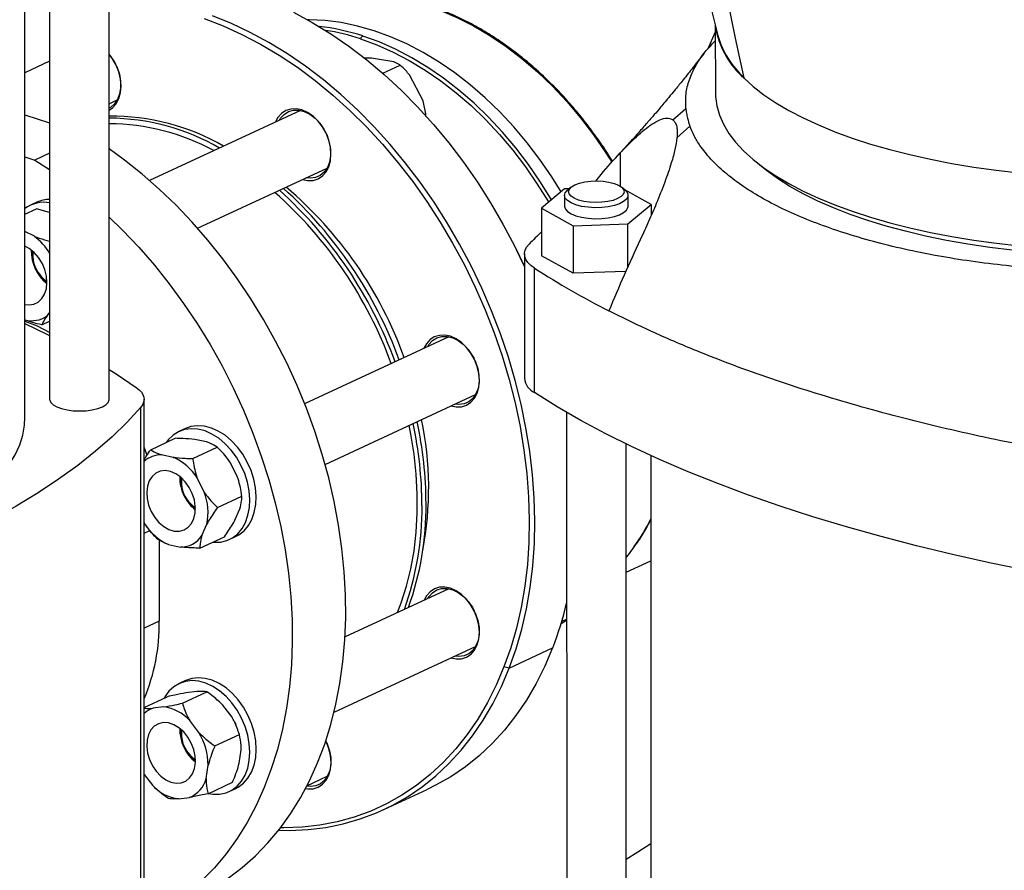
# Model space of a CAD drawing. Units: millimetres. Extents: x 4 to 416, y 4 to 293.
# Drawn here: x 313 to 327, y 193 to 205 of the extents above; entities that cross this region are included whole.
import ezdxf

# ---------------------------------------------------------------- set-up
doc = ezdxf.new("R2010")
doc.units = ezdxf.units.MM

msp = doc.modelspace()

# ---------------------------------------------------------------- linework, layer by layer
at = {"color": 7, "linetype": 'Continuous', "lineweight": 25}
for p, q in [((314.658, 199.508), (314.656, 206.826)), ((313.823, 206.223), (313.824, 199.508)), ((313.479, 199.253), (313.477, 206.011)), ((323.135, 204.739), (323.136, 203.796)), ((323.036, 204.417), (323.135, 204.642)), ((318.325, 204.284), (318.216, 204.285)), ((318.638, 204.231), (318.325, 204.284)), ((313.823, 204.239), (313.478, 204.078)), ((318.483, 204.072), (318.728, 204.186)), ((319.049, 203.686), (318.858, 204.049)), ((314.657, 203.646), (314.77, 203.698)), ((319.087, 203.506), (319.049, 203.686)), ((322.54, 203.422), (322.723, 203.581)), ((313.478, 203.491), (313.823, 203.379)), ((317.331, 203.551), (315.222, 202.571)), ((319.068, 203.498), (319.087, 203.506)), ((319.086, 203.467), (319.087, 203.506)), ((322.78, 203.332), (322.599, 203.166)), ((313.478, 202.9), (313.616, 202.855)), ((313.824, 202.952), (313.616, 202.855)), ((313.616, 202.855), (313.824, 202.723)), ((315.893, 201.903), (317.706, 202.745)), ((321.118, 202.477), (321.068, 202.435)), ((321.874, 202.435), (321.823, 202.477)), ((321.028, 202.454), (320.704, 202.182)), ((321.026, 202.362), (321.026, 202.209)), ((321.092, 202.456), (321.028, 202.454)), ((322.238, 202.236), (321.869, 202.439)), ((321.915, 202.209), (321.915, 202.363)), ((313.646, 202.267), (313.557, 202.225)), ((321.914, 201.964), (322.238, 202.236)), ((322.238, 202.236), (322.238, 202.079)), ((313.478, 202.098), (313.64, 202.173)), ((313.824, 202.122), (313.64, 202.173)), ((320.704, 202.182), (321.147, 201.938)), ((320.704, 202.182), (320.704, 201.517)), ((321.147, 201.938), (321.914, 201.964)), ((321.147, 201.938), (321.147, 201.272)), ((321.914, 201.364), (321.914, 201.964)), ((313.61, 201.79), (313.478, 201.859)), ((320.353, 201.602), (320.353, 201.604)), ((320.465, 201.543), (320.465, 199.803)), ((321.147, 201.272), (320.704, 201.517)), ((313.624, 201.355), (313.625, 201.351)), ((313.635, 201.33), (313.637, 201.326)), ((320.608, 199.603), (320.607, 201.343)), ((321.883, 201.298), (321.147, 201.272)), ((313.787, 200.676), (313.824, 200.718)), ((313.478, 200.597), (313.48, 200.596)), ((313.713, 200.551), (313.824, 200.603)), ((319.408, 200.384), (317.391, 199.446)), ((317.677, 198.599), (319.782, 199.578)), ((315.148, 190.5), (315.146, 199.509)), ((315.101, 190.39), (315.099, 199.399)), ((321.055, 199.329), (321.057, 191.868)), ((315.722, 199.099), (315.633, 199.058)), ((315.239, 198.804), (315.581, 198.963)), ((316.018, 198.913), (315.853, 198.947)), ((315.827, 198.681), (316.169, 198.84)), ((321.89, 191.869), (321.888, 198.886)), ((315.554, 198.697), (315.39, 198.731)), ((316.449, 198.428), (316.353, 198.621)), ((322.234, 198.723), (322.236, 192.124)), ((315.986, 198.212), (315.889, 198.405)), ((315.701, 198.187), (315.702, 198.184)), ((315.712, 198.163), (315.714, 198.159)), ((316.17, 197.993), (316.512, 198.152)), ((316.416, 197.817), (316.485, 197.976)), ((315.146, 197.784), (315.153, 197.768)), ((315.953, 197.602), (316.021, 197.761)), ((315.356, 197.538), (315.356, 196.404)), ((315.925, 197.426), (316.268, 197.585)), ((316.336, 197.547), (316.425, 197.588)), ((315.488, 197.477), (315.653, 197.442)), ((321.889, 197.09), (322.234, 197.25)), ((319.408, 196.858), (317.956, 196.183)), ((320.978, 196.37), (321.056, 196.416)), ((320.986, 196.398), (321.056, 196.43)), ((317.803, 195.131), (319.783, 196.052)), ((320.254, 195.748), (320.86, 196.029)), ((320.254, 195.748), (320.179, 195.763)), ((315.723, 195.573), (315.634, 195.532)), ((315.147, 195.197), (315.469, 195.347)), ((315.68, 195.257), (316.022, 195.416)), ((315.884, 195.419), (315.728, 195.4)), ((315.42, 195.204), (315.265, 195.185)), ((316.375, 195.061), (316.247, 195.229)), ((315.655, 194.837), (315.652, 194.898)), ((315.911, 194.845), (315.783, 195.013)), ((316.408, 194.999), (316.408, 194.999)), ((316.408, 194.999), (316.428, 194.956)), ((316.429, 194.955), (316.428, 194.956)), ((316.136, 194.658), (316.478, 194.817)), ((315.701, 194.661), (315.703, 194.658)), ((315.713, 194.636), (315.715, 194.633)), ((316.476, 194.418), (316.504, 194.605)), ((316.013, 194.202), (316.04, 194.39)), ((315.147, 194.258), (315.261, 194.108)), ((317.423, 194.1), (317.708, 194.233)), ((316.039, 193.99), (316.381, 194.149)), ((315.624, 193.918), (315.779, 193.937)), ((316.337, 194.021), (316.426, 194.062)), ((318.499, 193.767), (319.105, 194.049))]:
    msp.add_line(p, q, dxfattribs=at)
at = {"color": 8, "linetype": 'Continuous', "lineweight": 25}
for p, q in [((321.806, 202.958), (321.806, 202.49)), ((313.48, 200.596), (313.478, 200.596)), ((315.146, 197.638), (315.223, 197.674)), ((315.356, 196.404), (315.146, 196.307))]:
    msp.add_line(p, q, dxfattribs=at)
at = {"color": 8, "linetype": 'Continuous', "lineweight": 25, "flags": 128}
for points in [[(319.283, 204.954), (319.518, 204.854), (319.752, 204.735), (319.983, 204.6), (320.209, 204.446), (320.431, 204.277), (320.647, 204.091), (320.856, 203.891), (321.057, 203.677), (321.249, 203.449), (321.432, 203.21), (321.604, 202.96), (321.689, 202.826)], [(318.173, 204.553), (318.402, 204.47), (318.63, 204.369), (318.855, 204.251), (319.078, 204.117), (319.297, 203.966), (319.511, 203.8), (319.719, 203.619), (319.921, 203.424), (320.115, 203.216), (320.301, 202.995), (320.478, 202.764), (320.645, 202.522), (320.802, 202.271), (320.804, 202.266)], [(320.846, 202.301), (320.691, 202.549), (320.523, 202.793), (320.345, 203.026), (320.158, 203.248), (319.963, 203.457), (319.76, 203.653), (319.55, 203.835), (319.335, 204.002), (319.115, 204.154), (318.89, 204.29), (318.663, 204.408), (318.434, 204.51), (318.204, 204.593)]]:
    msp.add_lwpolyline(points, dxfattribs=at)
at = {"color": 7, "linetype": 'Continuous', "lineweight": 25, "flags": 128}
for points in [[(315.985, 204.838), (316.25, 204.736), (316.514, 204.616), (316.775, 204.479), (317.034, 204.325), (317.289, 204.155), (317.54, 203.969), (317.785, 203.767), (318.024, 203.551), (318.256, 203.321), (318.48, 203.078), (318.696, 202.822), (318.903, 202.555), (319.1, 202.278), (319.286, 201.99), (319.461, 201.694), (319.625, 201.39), (319.776, 201.079), (319.915, 200.762), (320.041, 200.441), (320.153, 200.116), (320.251, 199.788), (320.335, 199.458), (320.404, 199.128), (320.459, 198.798), (320.498, 198.47), (320.523, 198.145), (320.532, 197.824), (320.527, 197.507), (320.506, 197.196), (320.47, 196.892), (320.42, 196.596), (320.354, 196.308), (320.274, 196.03), (320.179, 195.763)], [(320.254, 195.748), (320.349, 196.015), (320.429, 196.292), (320.495, 196.579), (320.546, 196.876), (320.583, 197.179), (320.604, 197.49), (320.611, 197.806), (320.602, 198.128), (320.579, 198.453), (320.54, 198.781), (320.487, 199.11), (320.419, 199.44), (320.337, 199.77), (320.241, 200.098), (320.13, 200.424), (320.007, 200.746), (319.87, 201.063), (319.72, 201.375), (319.559, 201.681), (319.386, 201.978), (319.201, 202.267), (319.006, 202.547), (318.802, 202.816), (318.588, 203.074), (318.365, 203.32), (318.135, 203.554), (317.897, 203.773), (317.654, 203.978), (317.404, 204.169), (317.15, 204.343), (316.892, 204.502), (316.631, 204.644), (316.368, 204.769), (316.103, 204.876)], [(317.237, 204.925), (317.498, 204.784), (317.756, 204.625), (318.01, 204.45), (318.259, 204.26), (318.503, 204.055), (318.741, 203.835), (318.971, 203.602), (319.193, 203.356), (319.407, 203.098), (319.612, 202.829), (319.807, 202.549), (319.991, 202.26), (320.165, 201.962), (320.326, 201.657), (320.465, 201.369)], [(320.98, 202.413), (320.849, 202.623), (320.681, 202.866), (320.503, 203.099), (320.316, 203.321), (320.12, 203.53), (319.917, 203.726), (319.708, 203.908), (319.492, 204.076), (319.272, 204.227), (319.048, 204.363), (318.821, 204.482), (318.592, 204.583), (318.362, 204.667), (318.132, 204.732), (317.903, 204.78), (317.676, 204.808), (317.452, 204.818), (317.437, 204.818)], [(320.98, 202.413), (320.849, 202.623), (320.681, 202.866), (320.503, 203.099), (320.316, 203.321), (320.12, 203.53), (319.917, 203.726), (319.708, 203.908), (319.492, 204.076), (319.272, 204.227), (319.048, 204.363), (318.821, 204.482), (318.592, 204.583), (318.362, 204.667), (318.132, 204.732), (317.903, 204.78), (317.676, 204.808), (317.452, 204.818), (317.437, 204.818)], [(314.657, 203.555), (314.704, 203.588), (314.754, 203.645), (314.792, 203.717), (314.815, 203.801), (314.822, 203.893), (314.815, 203.991), (314.792, 204.09), (314.754, 204.186), (314.704, 204.276), (314.657, 204.34)], [(314.763, 204.166), (314.768, 204.154), (314.8, 204.058), (314.816, 203.962), (314.817, 203.868), (314.803, 203.782), (314.773, 203.705), (314.73, 203.642), (314.674, 203.595), (314.657, 203.585)], [(323.533, 204.007), (323.665, 203.888), (323.814, 203.772), (323.981, 203.659), (324.164, 203.551), (324.364, 203.447), (324.579, 203.348), (324.808, 203.253), (325.051, 203.165), (325.307, 203.081), (325.575, 203.004), (325.855, 202.933), (326.145, 202.869), (326.444, 202.811), (326.751, 202.76), (327.065, 202.717), (327.385, 202.68), (327.711, 202.651)], [(323.136, 203.796), (323.137, 203.745), (323.155, 203.615), (323.192, 203.486), (323.248, 203.358), (323.324, 203.231), (323.419, 203.107), (323.532, 202.985), (323.664, 202.865), (323.813, 202.749), (323.98, 202.636), (324.164, 202.528), (324.363, 202.424), (324.578, 202.324), (324.808, 202.23), (325.051, 202.141), (325.308, 202.058), (325.576, 201.98), (325.856, 201.909), (326.146, 201.845), (326.446, 201.787), (326.753, 201.736), (327.068, 201.692), (327.389, 201.656)], [(317.359, 202.584), (317.433, 202.569), (317.509, 202.572), (317.579, 202.594), (317.64, 202.635), (317.69, 202.692), (317.728, 202.764), (317.751, 202.848), (317.758, 202.94), (317.751, 203.038), (317.728, 203.136), (317.69, 203.233), (317.64, 203.323), (317.578, 203.403), (317.508, 203.471), (317.432, 203.523), (317.353, 203.558), (317.274, 203.574), (317.199, 203.571), (317.129, 203.549), (317.067, 203.509), (317.017, 203.451), (316.984, 203.39)], [(317.037, 203.415), (317.054, 203.442), (317.104, 203.497), (317.164, 203.535), (317.234, 203.555), (317.308, 203.555), (317.386, 203.536), (317.463, 203.498), (317.536, 203.443), (317.602, 203.373), (317.659, 203.291), (317.684, 203.245)], [(317.699, 203.213), (317.704, 203.201), (317.736, 203.105), (317.752, 203.009), (317.754, 202.915), (317.739, 202.828), (317.709, 202.752), (317.666, 202.689), (317.61, 202.642), (317.545, 202.613), (317.472, 202.603), (317.412, 202.609)], [(316.32, 192.806), (316.517, 192.955), (316.703, 193.12), (316.878, 193.302), (317.042, 193.498), (317.194, 193.709), (317.333, 193.934), (317.459, 194.172), (317.572, 194.423), (317.672, 194.685), (317.757, 194.958), (317.828, 195.241), (317.885, 195.534), (317.927, 195.834), (317.954, 196.141), (317.966, 196.455), (317.963, 196.773), (317.946, 197.096), (317.913, 197.422), (317.866, 197.75), (317.804, 198.079), (317.728, 198.409), (317.637, 198.737), (317.533, 199.063), (317.415, 199.385), (317.284, 199.704), (317.14, 200.018), (316.984, 200.325), (316.816, 200.625), (316.636, 200.917), (316.446, 201.2), (316.246, 201.473), (316.037, 201.736), (315.818, 201.986), (315.592, 202.224), (315.358, 202.449), (315.118, 202.66), (314.872, 202.857), (314.657, 203.013)], [(325.267, 202.012), (325.021, 202.097), (324.788, 202.187), (324.569, 202.283), (324.365, 202.383), (324.177, 202.488), (324.006, 202.597), (323.851, 202.71), (323.732, 202.81)], [(321.221, 202.298), (321.161, 202.322), (321.117, 202.351), (321.09, 202.383), (321.082, 202.417), (321.094, 202.451), (321.124, 202.482), (321.172, 202.511), (321.235, 202.534), (321.31, 202.551), (321.393, 202.562), (321.48, 202.565), (321.566, 202.56), (321.648, 202.548), (321.72, 202.53), (321.78, 202.505), (321.825, 202.476), (321.852, 202.444), (321.86, 202.41), (321.848, 202.377), (321.817, 202.345), (321.769, 202.317), (321.706, 202.293), (321.631, 202.276), (321.549, 202.266), (321.462, 202.263), (321.376, 202.267), (321.294, 202.279), (321.221, 202.298)], [(321.186, 202.23), (321.119, 202.257), (321.069, 202.289), (321.037, 202.324), (321.026, 202.361), (321.036, 202.398), (321.066, 202.434), (321.068, 202.435)], [(321.874, 202.435), (321.891, 202.419), (321.912, 202.383), (321.913, 202.345), (321.893, 202.309), (321.853, 202.275), (321.796, 202.245), (321.723, 202.22), (321.639, 202.203), (321.546, 202.192), (321.45, 202.19), (321.355, 202.196), (321.266, 202.209), (321.186, 202.23)], [(321.026, 202.209), (321.026, 202.207), (321.038, 202.17), (321.069, 202.135), (321.119, 202.103), (321.186, 202.076)], [(321.186, 202.076), (321.266, 202.056), (321.355, 202.042), (321.45, 202.036), (321.546, 202.039), (321.639, 202.049), (321.723, 202.067), (321.796, 202.091), (321.853, 202.121), (321.893, 202.155), (321.913, 202.192), (321.915, 202.209)], [(314.657, 202.058), (314.844, 201.876), (315.07, 201.638), (315.289, 201.388), (315.498, 201.125), (315.698, 200.852), (315.888, 200.569), (316.067, 200.277), (316.235, 199.977), (316.392, 199.67), (316.536, 199.356), (316.667, 199.037), (316.785, 198.715), (316.889, 198.389), (316.98, 198.061), (317.056, 197.731), (317.118, 197.402), (317.165, 197.074), (317.198, 196.748), (317.215, 196.425), (317.218, 196.107), (317.206, 195.793), (317.179, 195.486), (317.137, 195.186), (317.08, 194.893), (317.009, 194.61), (316.924, 194.337), (316.824, 194.075), (316.711, 193.824), (316.585, 193.586), (316.445, 193.361), (316.294, 193.15), (316.13, 192.954), (315.955, 192.773)], [(327.288, 201.595), (326.974, 201.634), (326.667, 201.68), (326.368, 201.733), (326.077, 201.793), (325.796, 201.86), (325.526, 201.933), (325.267, 202.012)], [(313.478, 200.836), (313.535, 200.83), (313.604, 200.84), (313.665, 200.87), (313.716, 200.918), (313.754, 200.981), (313.778, 201.057), (313.786, 201.142), (313.778, 201.233), (313.755, 201.325), (313.717, 201.413), (313.666, 201.494), (313.605, 201.563), (313.537, 201.619), (313.478, 201.651)], [(320.607, 201.343), (320.555, 201.382), (320.514, 201.423), (320.485, 201.465), (320.469, 201.508), (320.465, 201.552), (320.474, 201.596), (320.496, 201.639), (320.53, 201.681)], [(320.465, 201.369), (320.453, 201.394), (320.353, 201.602)], [(313.478, 200.572), (313.796, 200.416), (313.824, 200.401)], [(313.824, 200.446), (313.653, 200.531), (313.48, 200.596)], [(319.435, 199.417), (319.509, 199.402), (319.585, 199.405), (319.655, 199.427), (319.717, 199.468), (319.767, 199.525), (319.804, 199.597), (319.827, 199.681), (319.835, 199.773), (319.827, 199.87), (319.804, 199.969), (319.767, 200.065), (319.717, 200.155), (319.655, 200.236), (319.585, 200.304), (319.509, 200.356), (319.43, 200.391), (319.351, 200.407), (319.275, 200.404), (319.205, 200.382), (319.144, 200.341), (319.094, 200.284), (319.06, 200.223)], [(319.114, 200.248), (319.13, 200.274), (319.18, 200.33), (319.241, 200.368), (319.31, 200.388), (319.385, 200.388), (319.463, 200.368), (319.539, 200.331), (319.613, 200.276), (319.679, 200.206), (319.736, 200.124), (319.761, 200.078)], [(319.776, 200.046), (319.781, 200.033), (319.813, 199.938), (319.829, 199.842), (319.83, 199.748), (319.816, 199.661), (319.786, 199.585), (319.742, 199.522), (319.687, 199.475), (319.621, 199.446), (319.549, 199.436), (319.489, 199.442)], [(314.658, 199.928), (314.753, 199.867), (315.036, 199.675)], [(315.036, 199.675), (315.076, 199.643), (315.107, 199.61), (315.129, 199.575), (315.142, 199.54), (315.145, 199.504), (315.139, 199.469), (315.124, 199.433), (315.099, 199.399)], [(329.135, 196.835), (328.581, 196.92), (328.036, 197.014), (327.499, 197.114), (326.972, 197.222), (326.455, 197.337), (325.949, 197.459), (325.454, 197.588), (324.971, 197.724), (324.5, 197.866), (324.043, 198.014), (323.6, 198.169), (323.17, 198.329), (322.756, 198.496), (322.357, 198.667), (321.974, 198.845), (321.606, 199.027), (321.256, 199.214), (320.923, 199.406), (320.608, 199.603)], [(313.824, 199.508), (313.825, 199.498), (313.84, 199.464), (313.874, 199.431), (313.926, 199.402), (313.991, 199.379), (314.069, 199.361), (314.155, 199.35), (314.244, 199.346), (314.334, 199.35), (314.419, 199.362), (314.496, 199.38), (314.561, 199.405)], [(314.561, 199.405), (314.611, 199.434), (314.643, 199.466), (314.657, 199.501), (314.658, 199.508)], [(315.099, 199.399), (314.908, 199.191), (314.697, 198.985), (314.467, 198.783), (314.217, 198.585), (313.949, 198.39), (313.662, 198.199), (313.357, 198.012), (313.034, 197.83), (312.694, 197.653), (312.337, 197.48), (311.964, 197.313), (311.576, 197.152), (311.172, 196.996), (310.753, 196.846), (310.321, 196.702), (309.874, 196.565), (309.416, 196.434), (308.944, 196.31), (308.462, 196.193), (307.968, 196.083)], [(311.943, 197.608), (312.167, 197.718), (312.374, 197.833), (312.566, 197.951), (312.74, 198.074), (312.897, 198.2), (313.036, 198.329), (313.156, 198.461), (313.258, 198.596), (313.341, 198.732), (313.405, 198.87), (313.449, 199.009), (313.473, 199.148), (313.479, 199.253)], [(316.437, 198.698), (316.362, 198.799), (316.279, 198.888), (316.189, 198.963), (316.094, 199.023), (315.997, 199.066), (315.899, 199.091), (315.803, 199.097), (315.712, 199.085), (315.627, 199.055), (315.55, 199.007), (315.484, 198.942), (315.455, 198.904)], [(316.526, 198.74), (316.451, 198.841), (316.368, 198.93), (316.278, 199.005), (316.183, 199.065), (316.086, 199.107), (315.988, 199.132), (315.892, 199.139), (315.801, 199.127), (315.722, 199.099)], [(318.691, 196.524), (318.743, 196.66), (318.817, 196.893), (318.877, 197.136), (318.922, 197.388), (318.952, 197.648), (318.967, 197.914), (318.967, 198.186), (318.952, 198.462), (318.921, 198.742), (318.876, 199.023), (318.852, 199.145)], [(315.187, 198.722), (315.159, 198.803), (315.146, 198.839)], [(316.104, 197.509), (316.119, 197.508), (316.212, 197.511), (316.301, 197.532), (316.382, 197.572), (316.454, 197.628), (316.515, 197.701), (316.563, 197.787), (316.598, 197.886), (316.618, 197.994), (316.624, 198.109), (316.615, 198.23), (316.59, 198.351), (316.552, 198.472), (316.5, 198.589), (316.437, 198.698)], [(316.425, 197.588), (316.471, 197.613), (316.543, 197.67), (316.604, 197.742), (316.652, 197.829), (316.687, 197.927), (316.707, 198.035), (316.713, 198.151), (316.704, 198.271), (316.679, 198.393), (316.641, 198.513), (316.589, 198.63), (316.526, 198.74)], [(315.244, 197.939), (315.293, 197.857), (315.353, 197.786), (315.421, 197.729), (315.493, 197.688), (315.567, 197.666), (315.638, 197.664), (315.704, 197.682), (315.762, 197.718), (315.808, 197.772), (315.841, 197.841), (315.859, 197.921), (315.861, 198.009), (315.848, 198.1), (315.819, 198.191), (315.776, 198.277), (315.721, 198.354), (315.657, 198.419), (315.587, 198.468), (315.513, 198.499), (315.44, 198.511), (315.371, 198.503), (315.309, 198.476), (315.256, 198.43), (315.216, 198.369), (315.191, 198.294), (315.181, 198.21), (315.186, 198.12), (315.208, 198.028), (315.244, 197.939)], [(315.784, 198.049), (315.731, 198.127), (315.714, 198.159)], [(315.764, 198.08), (315.82, 198.023), (315.862, 197.992)], [(315.862, 197.969), (315.847, 197.982), (315.784, 198.049)], [(322.002, 197.448), (321.915, 197.332), (321.889, 197.299)], [(319.436, 195.891), (319.51, 195.876), (319.586, 195.879), (319.656, 195.901), (319.718, 195.942), (319.768, 195.999), (319.805, 196.071), (319.828, 196.155), (319.836, 196.247), (319.828, 196.344), (319.805, 196.443), (319.768, 196.539), (319.717, 196.629), (319.656, 196.71), (319.586, 196.777), (319.51, 196.83), (319.431, 196.865), (319.352, 196.881), (319.276, 196.878), (319.206, 196.856), (319.145, 196.815), (319.094, 196.758), (319.061, 196.697)], [(319.115, 196.721), (319.131, 196.748), (319.181, 196.803), (319.242, 196.842), (319.311, 196.861), (319.386, 196.862), (319.463, 196.842), (319.54, 196.804), (319.613, 196.749), (319.68, 196.68), (319.737, 196.598), (319.762, 196.551)], [(319.777, 196.52), (319.782, 196.507), (319.813, 196.412), (319.83, 196.315), (319.831, 196.222), (319.816, 196.135), (319.787, 196.059), (319.743, 195.996), (319.688, 195.949), (319.622, 195.919), (319.55, 195.909), (319.49, 195.915)], [(320.86, 196.029), (320.752, 195.774), (320.63, 195.53), (320.495, 195.3), (320.347, 195.083), (320.187, 194.881), (320.015, 194.694), (319.832, 194.522), (319.639, 194.367), (319.436, 194.228), (319.223, 194.107), (319.105, 194.049)], [(317.026, 193.478), (317.185, 193.476), (317.438, 193.488), (317.687, 193.519), (317.93, 193.568), (318.166, 193.636), (318.396, 193.722), (318.617, 193.825), (318.83, 193.947), (319.033, 194.085), (319.227, 194.24), (319.41, 194.412), (319.581, 194.599), (319.741, 194.801), (319.889, 195.018), (320.024, 195.248), (320.146, 195.492), (320.254, 195.748)], [(320.179, 195.763), (320.071, 195.508), (319.949, 195.264), (319.814, 195.034), (319.665, 194.818), (319.505, 194.617), (319.333, 194.43), (319.149, 194.26), (318.955, 194.106), (318.751, 193.968), (318.537, 193.849), (318.315, 193.746), (318.085, 193.662), (317.848, 193.597), (317.604, 193.55), (317.355, 193.521), (317.101, 193.512), (317.053, 193.512)], [(316.714, 194.61), (316.706, 194.73), (316.684, 194.851), (316.648, 194.972), (316.597, 195.09), (316.535, 195.2), (316.462, 195.302), (316.38, 195.393), (316.291, 195.47), (316.196, 195.532), (316.099, 195.577), (316.001, 195.604), (315.905, 195.613), (315.813, 195.603), (315.727, 195.575), (315.723, 195.573)], [(316.625, 194.569), (316.617, 194.688), (316.595, 194.81), (316.558, 194.931), (316.508, 195.048), (316.446, 195.159), (316.373, 195.261), (316.291, 195.352), (316.201, 195.429), (316.107, 195.49), (316.01, 195.535), (315.912, 195.563), (315.816, 195.572), (315.724, 195.562), (315.638, 195.533), (315.56, 195.487), (315.492, 195.425), (315.436, 195.347), (315.424, 195.326)], [(315.186, 194.737), (315.182, 194.65), (315.194, 194.559), (315.221, 194.468), (315.262, 194.381), (315.315, 194.303), (315.378, 194.236), (315.448, 194.185), (315.521, 194.152), (315.595, 194.137), (315.665, 194.142), (315.728, 194.167), (315.782, 194.211), (315.823, 194.27), (315.851, 194.344), (315.863, 194.427), (315.859, 194.517), (315.839, 194.608), (315.805, 194.698), (315.757, 194.781), (315.699, 194.854), (315.632, 194.913), (315.56, 194.955), (315.486, 194.98), (315.414, 194.984), (315.347, 194.969), (315.288, 194.935), (315.241, 194.883), (315.206, 194.816), (315.186, 194.737)], [(315.701, 194.661), (315.672, 194.745), (315.655, 194.837)], [(315.67, 194.882), (315.668, 194.866), (315.668, 194.789)], [(317.403, 194.061), (317.435, 194.056), (317.511, 194.059), (317.581, 194.082), (317.642, 194.122), (317.692, 194.18), (317.73, 194.251), (317.753, 194.335), (317.761, 194.428), (317.753, 194.525), (317.73, 194.624), (317.692, 194.72), (317.686, 194.733)], [(317.701, 194.7), (317.706, 194.688), (317.738, 194.592), (317.755, 194.496), (317.756, 194.402), (317.741, 194.316), (317.711, 194.239), (317.668, 194.176), (317.612, 194.129), (317.547, 194.1), (317.474, 194.09), (317.42, 194.095)], [(316.044, 193.993), (316.107, 193.983), (316.202, 193.983), (316.291, 194.002), (316.373, 194.04), (316.446, 194.094), (316.509, 194.165), (316.559, 194.249), (316.595, 194.347), (316.617, 194.454), (316.625, 194.569)], [(316.426, 194.062), (316.462, 194.081), (316.535, 194.136), (316.598, 194.206), (316.648, 194.291), (316.684, 194.388), (316.707, 194.495), (316.714, 194.61)], [(321.89, 193.072), (322.052, 193.178), (322.235, 193.292)]]:
    msp.add_lwpolyline(points, dxfattribs=at)
at = {"color": 7, "linetype": 'Continuous', "lineweight": 25}
for centre, radius, start, end in [((362.609, 214.761), 40.725, 182.2388, 194.4475), ((372.133, 214.737), 49.77, 182.0047, 192.4504), ((318.238, 204.535), 0.0674, 120.3206, 164.3175), ((324.355, 204.927), 1.234, 191.9334, 228.2384), ((324.423, 204.97), 1.306, 196.4695, 227.3764), ((314.139, 203.898), 0.68, 26.2221, 40.3453), ((314.693, 200.33), 3.14, 60.1152, 90.6695), ((314.63, 200.286), 3.158, 60.1647, 89.5132), ((314.648, 200.277), 3.087, 61.4635, 89.8392), ((313.493, 198.196), 5.62, 19.737, 49.6459), ((313.062, 197.997), 5.894, 19.963, 48.4098), ((313.019, 197.98), 6, 20.0267, 47.9471), ((313.076, 198.006), 6, 20.0267, 47.9471), ((313.743, 201.822), 0.444, 79.5246, 126.706), ((313.828, 201.869), 0.437, 90.5381, 114.6299), ((313.109, 201.119), 0.837, 31.3578, 53.1913), ((324.834, 197.481), 6.013, 133.3702, 135.7049), ((314.156, 201.585), 0.589, 178.856, 231.0223), ((314.154, 201.589), 0.58, 179.8399, 203.8989), ((314.019, 201.521), 0.43, 172.7364, 237.142), ((314.153, 201.576), 0.573, 205.8473, 230.1705), ((326.974, 211.236), 11.764, 237.2349, 243.069), ((313.576, 200.976), 0.367, 254.5598, 305.0952), ((320.717, 199.832), 0.254, 186.5664, 244.4112), ((313.508, 198.005), 5.524, 0.1744, 12.1905), ((313.565, 198.032), 5.524, 0.1744, 12.1905), ((314.454, 198.268), 4.672, 349.228, 11.8365), ((315.383, 198.385), 0.347, 88.9556, 133.2318), ((315.253, 198.012), 0.749, 31.6824, 66.2059), ((316.216, 198.416), 0.572, 178.6835, 207.2474), ((316.227, 198.421), 0.576, 179.7649, 203.9739), ((316.099, 198.355), 0.433, 172.9881, 219.4963), ((315.248, 197.927), 0.791, 347.885, 21.1289), ((316.22, 198.404), 0.57, 205.9618, 231.1426), ((314.868, 197.981), 4.165, 340.1722, 0.5579), ((314.925, 198.008), 4.165, 340.1722, 0.5579), ((315.79, 198.162), 0.749, 211.6824, 246.206), ((315.659, 197.793), 0.351, 269.143, 326.9863), ((316.221, 197.819), 4.973, 338.9032, 346.4704), ((312.668, 196.361), 2.689, 337.2077, 0.9264), ((315.383, 194.861), 0.344, 110.0014, 133.3685), ((315.343, 194.616), 0.593, 42.0978, 82.515), ((316.234, 194.892), 0.59, 178.9066, 230.9718), ((316.102, 194.831), 0.436, 185.504, 236.8115), ((315.137, 194.38), 0.904, 0.6271, 31.0187), ((316.234, 194.886), 0.578, 205.9514, 230.0665), ((315.702, 194.506), 0.593, 222.0975, 262.5153), ((315.634, 194.301), 0.392, 291.8, 345.4032)]:
    msp.add_arc(centre, radius, start, end, dxfattribs=at)
at = {"color": 8, "linetype": 'Continuous', "lineweight": 25}
for centre, radius, start, end in [((317.238, 201.652), 3.096, 71.8235, 83.4323), ((317.204, 201.595), 3.114, 71.8614, 81.1298), ((319.587, 199.157), 2.959, 324.7185, 333.4836)]:
    msp.add_arc(centre, radius, start, end, dxfattribs=at)
at = {"color": 7, "linetype": 'Continuous', "lineweight": 25}
for points, knots in [([(321.699, 202.839), (321.695, 202.847), (321.642, 202.936), (321.531, 203.099), (321.368, 203.325), (321.196, 203.542), (321.016, 203.747), (320.828, 203.942), (320.634, 204.124), (320.434, 204.294), (320.228, 204.45), (320.019, 204.592), (319.806, 204.72), (319.59, 204.832), (319.428, 204.905), (319.339, 204.94), (319.322, 204.946)], [0, 0, 0, 0, 0.008274, 0.089366, 0.170462, 0.251562, 0.332669, 0.41378, 0.494897, 0.576018, 0.657144, 0.738271, 0.819395, 0.900513, 0.981618, 1, 1, 1, 1]), ([(322.723, 203.581), (322.721, 203.647), (322.717, 203.781), (322.766, 203.981), (322.856, 204.178), (322.976, 204.361), (323.086, 204.474), (323.135, 204.526)], [0, 0, 0, 0, 0.207126, 0.414993, 0.62286, 0.829988, 1, 1, 1, 1]), ([(322.975, 204.347), (322.919, 204.275), (322.818, 204.145), (322.682, 203.974), (322.575, 203.843), (322.49, 203.74), (322.421, 203.657), (322.353, 203.576), (322.274, 203.484), (322.175, 203.369), (322.073, 203.254), (321.972, 203.141), (321.877, 203.035), (321.808, 202.961), (321.773, 202.923)], [0, 0, 0, 0, 0.145656, 0.262394, 0.349081, 0.417472, 0.474696, 0.52345, 0.587303, 0.670807, 0.767888, 0.835444, 0.915906, 1, 1, 1, 1]), ([(318.728, 204.186), (318.723, 204.19), (318.697, 204.206), (318.664, 204.22), (318.638, 204.231)], [0, 0, 0, 0, 0.206691, 1, 1, 1, 1]), ([(318.858, 204.049), (318.84, 204.07), (318.799, 204.118), (318.754, 204.161), (318.728, 204.186)], [0, 0, 0, 0, 0.421438, 1, 1, 1, 1]), ([(322.723, 203.581), (322.726, 203.558), (322.731, 203.513), (322.748, 203.43), (322.768, 203.37), (322.78, 203.332)], [0, 0, 0, 0, 0.271157, 0.542318, 1, 1, 1, 1]), ([(321.806, 202.958), (321.882, 203.037), (321.997, 203.155), (322.142, 203.282), (322.252, 203.365), (322.361, 203.425), (322.465, 203.455), (322.514, 203.433), (322.54, 203.422)], [0, 0, 0, 0, 0.260578, 0.393204, 0.526861, 0.67944, 0.835548, 1, 1, 1, 1]), ([(322.54, 203.422), (322.552, 203.41), (322.577, 203.386), (322.597, 203.327), (322.605, 203.254), (322.601, 203.196), (322.599, 203.166)], [0, 0, 0, 0, 0.2610993, 0.5273701, 0.7618308, 1, 1, 1, 1]), ([(329.054, 201.296), (328.882, 201.295), (328.539, 201.294), (328.024, 201.313), (327.516, 201.347), (327.018, 201.398), (326.532, 201.465), (326.062, 201.548), (325.612, 201.646), (325.185, 201.759), (324.785, 201.885), (324.412, 202.024), (324.071, 202.174), (323.764, 202.335), (323.494, 202.505), (323.261, 202.684), (323.067, 202.87), (322.93, 203.042), (322.836, 203.196), (322.799, 203.287), (322.78, 203.332)], [0, 0, 0, 0, 0.057433, 0.115072, 0.172711, 0.230144, 0.287595, 0.345251, 0.402908, 0.46036, 0.517798, 0.575441, 0.633085, 0.690524, 0.74795, 0.805582, 0.863213, 0.920639, 0.96032, 1, 1, 1, 1]), ([(322.599, 203.166), (322.591, 203.115), (322.576, 203.01), (322.517, 202.801), (322.43, 202.546), (322.319, 202.267), (322.204, 201.997), (322.125, 201.827), (322.086, 201.742)], [0, 0, 0, 0, 0.14239, 0.289309, 0.479678, 0.675307, 0.837078, 1, 1, 1, 1]), ([(321.462, 202.564), (321.487, 202.595), (321.597, 202.732), (321.715, 202.859), (321.806, 202.958)], [0, 0, 0, 0, 0.224384, 1, 1, 1, 1]), ([(313.61, 201.79), (313.633, 201.781), (313.7, 201.755), (313.774, 201.736), (313.824, 201.724)], [0, 0, 0, 0, 0.331884, 1, 1, 1, 1]), ([(322.086, 201.742), (322.01, 201.578), (321.858, 201.25), (321.717, 200.915), (321.646, 200.747)], [0, 0, 0, 0, 0.49966, 1, 1, 1, 1]), ([(327.44, 198.866), (327.233, 198.908), (326.819, 198.993), (326.214, 199.132), (325.622, 199.281), (325.041, 199.441), (324.474, 199.612), (323.921, 199.793), (323.387, 199.984), (322.822, 200.205), (322.233, 200.457), (321.842, 200.65), (321.646, 200.747)], [0, 0, 0, 0, 0.092152, 0.184305, 0.277097, 0.369889, 0.464701, 0.559512, 0.655021, 0.75053, 0.875069, 1, 1, 1, 1]), ([(313.713, 200.551), (313.701, 200.554), (313.648, 200.566), (313.567, 200.587), (313.504, 200.61), (313.478, 200.62)], [0, 0, 0, 0, 0.149742, 0.650141, 1, 1, 1, 1]), ([(313.787, 200.676), (313.767, 200.647), (313.735, 200.601), (313.719, 200.565), (313.713, 200.551)], [0, 0, 0, 0, 0.613156, 1, 1, 1, 1]), ([(315.853, 198.947), (315.799, 198.952), (315.712, 198.961), (315.617, 198.962), (315.581, 198.963)], [0, 0, 0, 0, 0.613155, 1, 1, 1, 1]), ([(316.169, 198.84), (316.138, 198.86), (316.096, 198.886), (316.034, 198.907), (316.018, 198.913)], [0, 0, 0, 0, 0.735439, 1, 1, 1, 1]), ([(315.146, 198.664), (315.156, 198.68), (315.183, 198.727), (315.217, 198.774), (315.239, 198.804)], [0, 0, 0, 0, 0.359277, 1, 1, 1, 1]), ([(315.239, 198.804), (315.27, 198.784), (315.312, 198.758), (315.373, 198.737), (315.39, 198.731)], [0, 0, 0, 0, 0.73544, 1, 1, 1, 1]), ([(316.353, 198.621), (316.338, 198.642), (316.284, 198.723), (316.217, 198.79), (316.169, 198.84)], [0, 0, 0, 0, 0.263332, 1, 1, 1, 1]), ([(315.554, 198.697), (315.608, 198.692), (315.695, 198.683), (315.79, 198.682), (315.827, 198.681)], [0, 0, 0, 0, 0.613154, 1, 1, 1, 1]), ([(315.827, 198.681), (315.828, 198.669), (315.835, 198.618), (315.851, 198.526), (315.876, 198.446), (315.889, 198.405)], [0, 0, 0, 0, 0.129167, 0.560807, 1, 1, 1, 1]), ([(316.512, 198.152), (316.51, 198.163), (316.504, 198.215), (316.488, 198.307), (316.462, 198.387), (316.449, 198.428)], [0, 0, 0, 0, 0.1291641, 0.5608022, 1, 1, 1, 1]), ([(315.986, 198.212), (316, 198.191), (316.055, 198.11), (316.121, 198.043), (316.17, 197.993)], [0, 0, 0, 0, 0.263336, 1, 1, 1, 1]), ([(316.485, 197.976), (316.495, 198.015), (316.511, 198.079), (316.512, 198.131), (316.512, 198.152)], [0, 0, 0, 0, 0.6131552, 1, 1, 1, 1]), ([(316.17, 197.993), (316.13, 197.935), (316.075, 197.857), (316.033, 197.781), (316.021, 197.761)], [0, 0, 0, 0, 0.735437, 1, 1, 1, 1]), ([(316.268, 197.585), (316.308, 197.643), (316.362, 197.721), (316.405, 197.797), (316.416, 197.817)], [0, 0, 0, 0, 0.735439, 1, 1, 1, 1]), ([(322.011, 197.458), (322.034, 197.489), (322.098, 197.579), (322.173, 197.703), (322.22, 197.799), (322.234, 197.828)], [0, 0, 0, 0, 0.274671, 0.781514, 1, 1, 1, 1]), ([(315.338, 197.549), (315.329, 197.557), (315.292, 197.594), (315.227, 197.664), (315.178, 197.733), (315.153, 197.768)], [0, 0, 0, 0, 0.129167, 0.560807, 1, 1, 1, 1]), ([(315.488, 197.477), (315.452, 197.49), (315.393, 197.512), (315.353, 197.539), (315.338, 197.549)], [0, 0, 0, 0, 0.6131549, 1, 1, 1, 1]), ([(315.953, 197.602), (315.943, 197.563), (315.927, 197.499), (315.926, 197.447), (315.925, 197.426)], [0, 0, 0, 0, 0.6131552, 1, 1, 1, 1]), ([(315.925, 197.426), (315.856, 197.428), (315.761, 197.43), (315.676, 197.44), (315.653, 197.442)], [0, 0, 0, 0, 0.73544, 1, 1, 1, 1]), ([(315.728, 195.4), (315.678, 195.391), (315.595, 195.375), (315.504, 195.355), (315.469, 195.347)], [0, 0, 0, 0, 0.613154, 1, 1, 1, 1]), ([(316.022, 195.416), (315.994, 195.419), (315.956, 195.423), (315.899, 195.42), (315.884, 195.419)], [0, 0, 0, 0, 0.735439, 1, 1, 1, 1]), ([(316.247, 195.229), (316.203, 195.27), (316.132, 195.338), (316.053, 195.394), (316.022, 195.416)], [0, 0, 0, 0, 0.613154, 1, 1, 1, 1]), ([(315.147, 195.187), (315.169, 195.184), (315.201, 195.181), (315.25, 195.184), (315.265, 195.185)], [0, 0, 0, 0, 0.687401, 1, 1, 1, 1]), ([(315.42, 195.204), (315.471, 195.213), (315.554, 195.228), (315.645, 195.249), (315.68, 195.257)], [0, 0, 0, 0, 0.613154, 1, 1, 1, 1]), ([(315.68, 195.257), (315.7, 195.197), (315.726, 195.115), (315.771, 195.035), (315.783, 195.013)], [0, 0, 0, 0, 0.735438, 1, 1, 1, 1]), ([(316.478, 194.817), (316.458, 194.877), (316.432, 194.959), (316.386, 195.04), (316.375, 195.061)], [0, 0, 0, 0, 0.735437, 1, 1, 1, 1]), ([(315.911, 194.845), (315.955, 194.804), (316.026, 194.736), (316.105, 194.68), (316.136, 194.658)], [0, 0, 0, 0, 0.613155, 1, 1, 1, 1]), ([(316.504, 194.605), (316.504, 194.626), (316.504, 194.704), (316.489, 194.769), (316.478, 194.817)], [0, 0, 0, 0, 0.263334, 1, 1, 1, 1]), ([(316.136, 194.658), (316.131, 194.647), (316.109, 194.597), (316.074, 194.507), (316.052, 194.429), (316.04, 194.39)], [0, 0, 0, 0, 0.129166, 0.560805, 1, 1, 1, 1]), ([(316.381, 194.149), (316.386, 194.161), (316.408, 194.211), (316.443, 194.301), (316.465, 194.378), (316.476, 194.418)], [0, 0, 0, 0, 0.129164, 0.560804, 1, 1, 1, 1]), ([(315.486, 193.921), (315.428, 193.963), (315.348, 194.02), (315.279, 194.09), (315.261, 194.108)], [0, 0, 0, 0, 0.735439, 1, 1, 1, 1]), ([(316.013, 194.202), (316.013, 194.182), (316.013, 194.104), (316.028, 194.038), (316.039, 193.99)], [0, 0, 0, 0, 0.2633343, 1, 1, 1, 1]), ([(316.039, 193.99), (315.972, 193.975), (315.882, 193.955), (315.801, 193.941), (315.779, 193.937)], [0, 0, 0, 0, 0.7354395, 1, 1, 1, 1]), ([(315.624, 193.918), (315.591, 193.916), (315.536, 193.914), (315.5, 193.919), (315.486, 193.921)], [0, 0, 0, 0, 0.613154, 1, 1, 1, 1])]:
    msp.add_open_spline(points, degree=3, knots=knots, dxfattribs=at)

doc.saveas('drawing.dxf')
